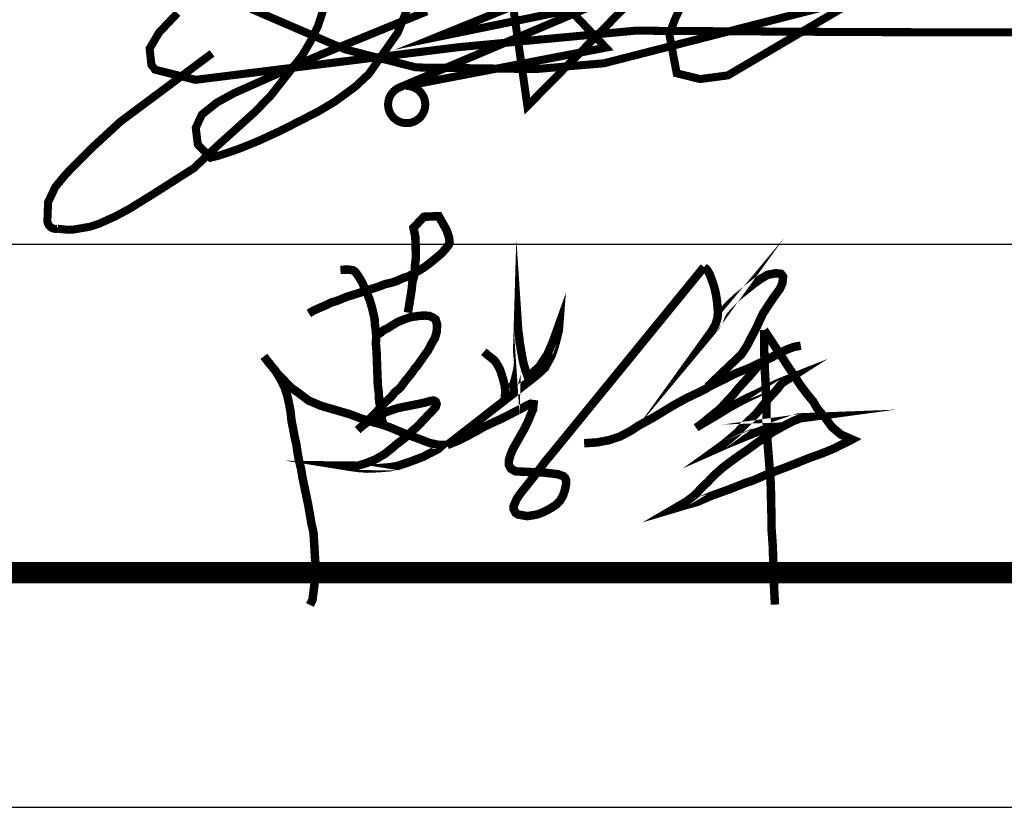
# Model space of a CAD drawing. Extents: x -77280 to 214784, y -608169 to 146451.
# Drawn here: x 97869 to 106266, y -552539 to -545826 of the extents above; entities that cross this region are included whole.
import ezdxf

# ---------------------------------------------------------------- set-up
doc = ezdxf.new("R2010")
doc.units = 0
doc.header["$LTSCALE"] = 1000
doc.header["$MEASUREMENT"] = 0
doc.layers.add('PUB_TITLE', color=4, linetype='Continuous')
doc.layers.add('图框外框__细线', color=33, linetype='Continuous')

# ---------------------------------------------------------------- blocks, each defined once
blk = doc.blocks.new('新333块')
blk.add_lwpolyline([(247555.2112894204, 44783.72230049011, 43.69440636198414, 43.69440636198414, 0), (247563.5299372017, 44835.58975948422, 43.69440636198414, 43.69440636198414, 0), (247568.6901008098, 44867.76380764387, 43.69440636198414, 43.69440636198414, 0), (247573.8502321812, 44899.93765480618, 43.69440636198414, 43.69440636198414, 0), (247577.9158867784, 44939.03873686065, 43.69440636198414, 43.69440636198414, 0), (247585.0933033642, 44966.59302353949, 43.69440636198414, 43.69440636198414, 0), (247589.8087520079, 44994.63639338576, 43.69440636198414, 43.69440636198414, 0), (247592.0602764077, 45036.35726086347, 43.69440636198414, 43.69440636198414, 0), (247596.0737226644, 45061.38143121108, 43.69440636198414, 43.69440636198414, 0), (247595.2252546871, 45101.85274584085, 43.69440636198414, 43.69440636198414, 0), (247593.0402986499, 45173.10530143284, 43.69440636198414, 43.69440636198414, 0), (247583.4801871886, 45220.00235354417, 43.69440636198414, 43.69440636198414, 0), (247637.669398537, 45276.38552225695, 43.69440636198414, 43.69440636198414, 0), (247713.5748416098, 45279.3804043727, 43.69440636198414, 43.69440636198414, 0), (247753.7378408796, 45207.78694569677, 43.69440636198414, 43.69440636198414, 0), (247766.2978719994, 45170.44417732174, 43.69440636198414, 43.69440636198414, 0), (247769.3067276214, 45143.54652518799, 43.69440636198414, 43.69440636198414, 0), (247764.7569295363, 45131.51535982187, 43.69440636198414, 43.69440636198414, 0), (247752.6914757841, 45116.13774416459, 43.69440636198414, 43.69440636198414, 0), (247738.7693411836, 45100.26214775688, 43.69440636198414, 43.69440636198414, 0), (247721.8590694617, 45082.70002382144, 43.69440636198414, 43.69440636198414, 0), (247696.1979403618, 45061.18437576349, 43.69440636198414, 43.69440636198414, 0), (247672.7895773423, 45041.7800930693, 43.69440636198414, 43.69440636198414, 0), (247643.7315819199, 45019.93185090728, 43.69440636198414, 43.69440636198414, 0), (247615.4981267242, 45001.95639329913, 43.69440636198414, 43.69440636198414, 0), (247592.0681402133, 44988.57146463796, 43.69440636198414, 43.69440636198414, 0), (247556.3530651344, 44969.51679020148, 43.69440636198414, 43.69440636198414, 0), (247532.2180159764, 44961.78269331937, 43.69440636198414, 43.69440636198414, 0), (247493.986825608, 44944.92813226813, 43.69440636198414, 43.69440636198414, 0), (247466.8413903615, 44936.45515206517, 43.69440636198414, 43.69440636198414, 0), (247439.0190922889, 44930.39926623506, 43.69440636198414, 43.69440636198414, 0), (247402.3044346898, 44916.34728834877, 43.69440636198414, 43.69440636198414, 0), (247371.2737402821, 44906.4034761237, 43.69440636198414, 43.69440636198414, 0), (247340.2428520185, 44896.45960177743, 43.69440636198414, 43.69440636198414, 0), (247288.5248341497, 44879.88651928105, 43.69440636198414, 43.69440636198414, 0), (247250.5983006364, 44867.73292959182, 43.69440636198414, 43.69440636198414, 0), (247236.806816281, 44863.31343678472, 43.69440636198414, 43.69440636198414, 0), (247196.5380924321, 44846.6044159898, 43.69440636198414, 43.69440636198414, 0), (247155.1636393659, 44833.34593756849, 43.69440636198414, 43.69440636198414, 0), (247139.029964675, 44824.37101365568, 43.69440636198414, 43.69440636198414, 0), (247089.4938319188, 44803.07732463497, 43.69440636198414, 43.69440636198414, 0), (247070.3708519955, 44794.40220112732, 43.69440636198414, 43.69440636198414, 0), (247055.4141618523, 44785.65015982918, 43.69440636198414, 43.69440636198414, 0), (247045.1305394273, 44779.45110892344, 0, 0, 0)], format="xyseb")
at = {"const_width": 43.69440636198414}
for points in [[(247945.4541041529, 44582.34316833026), (247970.8013742852, 44560.82203434821), (247997.82466341, 44540.18928343475), (248007.1715488855, 44528.18031262859), (248013.8480532262, 44517.95071249044), (248020.969804924, 44504.60736635786), (248026.9331179512, 44493.98364711475), (248032.1469474955, 44480.99635323951), (248039.0797172432, 44458.01049139917), (248043.7031569747, 44444.63111407929), (248048.0957004715, 44426.21245968741), (248053.1029868097, 44409.39851630983), (248054.9692754839, 44389.62757278085), (248055.7801170152, 44375.53954888885), (248054.2229070818, 44357.54638072137), (248065.4221098032, 44363.88807325312), (248077.4457739424, 44377.69949065766), (248100.3197348842, 44420.64686009874), (248111.7219522294, 44465.04817618737), (248119.2247502663, 44497.39932606088), (248122.1922157285, 44527.38702865625), (248117.2692211056, 44586.96058606556), (248120.9493452267, 44711.28978868266), (248122.1696391804, 44692.99999158778), (248127.294579651, 44657.88383358744), (248129.7178871079, 44629.24535022688), (248132.4518452796, 44617.40057084179), (248136.406524531, 44591.60171639844), (248146.9005377967, 44534.88048493908), (248153.5785128141, 44508.18809282504), (248162.164323121, 44481.49590427706), (248172.1814694816, 44452.4201610841), (248184.583318037, 44461.95315826766), (248232.1652228363, 44507.63052546897), (248272.3088127881, 44568.69952019643), (248301.0682624293, 44634.55822004311), (248333.6276135813, 44725.6372394813), (248330.9618456094, 44691.01109333993), (248325.8042251947, 44672.78555639838), (248321.8740979391, 44654.46082133409), (248315.9791550342, 44632.20928798459), (248310.6504597796, 44613.13080422304), (248303.3603014019, 44589.77363973938), (248292.522160392, 44559.50851394319), (248276.9723965433, 44531.15126354621), (248260.2137240238, 44500.27439843844), (248234.67496774, 44476.31078917373), (248215.8844859278, 44459.88273280652), (248187.6989285283, 44437.58760170556), (247756.6802676797, 44102.21679649052)], [(249078.1859131998, 45017.80315026193), (249095.5471962402, 45001.69295313714), (249109.032439881, 44977.06293936476), (249119.4143037929, 44948.52364386555), (249126.8320291672, 44927.99787749744), (249135.3909996252, 44897.77911104623), (249141.0968573742, 44868.13073661094), (249143.8654061757, 44851.25836978275), (249148.5031850045, 44808.65057474739), (249149.4878030245, 44781.94108308685), (249147.3670872892, 44755.80666546096), (249136.764243951, 44721.19636904512), (249125.4547404806, 44702.12528552717), (249119.0929609439, 44690.11753611724), (249111.6517303027, 44679.79888984646), (249140.2986476201, 44714.13303493716), (249155.1425547597, 44743.09274549304), (249165.0387379655, 44769.2269595529), (249179.1756173036, 44793.94862893077), (249208.0431616788, 44825.83643326175), (249248.6720749265, 44863.31212511547), (249294.7696993126, 44900.00714124426), (249340.0863943954, 44935.92148164807), (249369.9370861139, 44957.15871129095), (249404.3148882432, 44977.45811223373), (249445.7250984633, 44986.04635947222), (249473.8525248123, 44982.92324944039), (249484.7910500968, 44968.86986499524), (249481.6658622067, 44935.29795889828), (249469.3577692881, 44907.04238324006), (249431.0286266583, 44854.17608169036), (249381.7451489701, 44779.17217794716), (249364.9575840521, 44743.62002334499), (249345.5777544726, 44701.020953705), (249318.1362639509, 44649.74715912263), (249301.2642074174, 44616.16281169256), (249271.3616743468, 44569.80431255497), (249097.0890645136, 44403.2716254536)], [(247756.6802676797, 44102.21679649052), (247819.1292136773, 44127.8679618557), (247861.0612939719, 44149.07746291755), (247887.8726812904, 44163.7550385797), (247914.9575489859, 44178.02516307765), (247943.9265700503, 44195.52858459877), (247962.7902041548, 44204.28009179328), (247999.19565548, 44221.22387390246), (248032.0245721687, 44235.7758595546), (248068.0623611794, 44253.78105799936), (248102.3313141234, 44272.0712439625), (248130.2648385334, 44286.09180519207), (248165.8957974618, 44305.4670654435), (248185.9263256282, 44314.82622285344), (248201.1618882901, 44312.9536133278), (248198.6422515124, 44285.8365824752), (248169.5070270994, 44217.524080891), (248152.7655962935, 44182.95227526707), (248140.2468289442, 44162.1026353453), (248125.8139501528, 44135.88399983758), (248097.3674127465, 44086.44813457035), (248083.5276100926, 44054.75514293001), (248073.7240795159, 44020.75737669839), (248074.0958860691, 44000.59830720339), (248084.104115341, 43981.57356228718), (248107.1705756539, 43967.74389690896), (248146.9601002012, 43965.43891875161), (248174.0628325915, 43964.28653145593), (248208.9856289938, 43962.24466631852), (248248.3952427224, 43961.54571842839), (248279.2078858827, 43958.17486235763), (248326.9551128957, 43952.51715786706), (248355.8855286979, 43941.91706755439), (248363.6003307564, 43933.6298944742), (248368.0697171084, 43923.39113386469), (248369.2639065516, 43906.04140469621), (248363.6918803781, 43875.29703075557), (248353.4971637578, 43844.22410782157), (248338.6219907931, 43817.76519936493), (248318.5680974041, 43796.25128612189), (248288.3322026042, 43776.81911383223), (248256.5354380032, 43760.3213084992), (248237.5795189386, 43751.76685322166), (248220.3278310393, 43745.93534048441), (248193.0716960155, 43740.80807956417), (248167.2590559506, 43737.30278504432), (248121.8409429483, 43745.48276987643), (248108.2250508149, 43754.65158743242), (248099.0494991697, 43773.28541111795), (248098.6436666081, 43788.11196482954), (248115.3927611581, 43826.99386533369), (248139.0125635622, 43860.50348022547), (248167.4999380223, 43895.96977179733), (248198.7889515086, 43935.16926079283), (248224.4743192734, 43969.70199855126), (248242.2206067899, 43991.6352204506), (248263.5376661251, 44020.94647661214), (248286.9409424895, 44048.37925130528), (249078.1859131998, 45017.80315026193)], [(247207.745870062, 45003.05388648535), (247247.0923961246, 45005.07567244011), (247273.8046638631, 45000.71773087048), (247284.1626395384, 44993.09133312362), (247295.7157820571, 44977.32519423378), (247307.2476331732, 44959.63687031743), (247319.5974905127, 44938.61624923896), (247333.3939082054, 44908.10271917635), (247345.7648725509, 44880.32796648092), (247358.9652985295, 44846.45376482946), (247368.6588960262, 44814.41817156073), (247375.2277856075, 44788.24623481858), (247383.9425338917, 44748.71522966931), (247384.8798630952, 44723.38859810479), (247390.7973593703, 44682.02818970435), (247391.6341743865, 44653.60345067523), (247389.9609120233, 44625.17891521214), (247393.5887688518, 44586.03478640638), (247394.7939031726, 44553.47206157775), (247395.9990450221, 44520.90913332241), (247398.0076097522, 44466.63772184798), (247399.480556719, 44426.8387003285), (247400.0161744823, 44412.36631037355), (247405.2439284308, 44369.08314869374), (247406.8507817206, 44325.66597882887), (247411.1412064656, 44307.70944871358), (247418.2839383674, 44254.26573045291), (247421.4793510676, 44233.51156299916), (247425.8726299028, 44216.74851112905), (247429.068042603, 44205.17395023087)], [(247390.8120661369, 44664.27641762666), (247414.3778211739, 44680.110597702), (247433.4741898589, 44695.53886711359), (247448.820700745, 44701.76574840439), (247474.1306782939, 44718.08278710282), (247501.0734745979, 44734.39962223523), (247533.7316880492, 44748.26918655531), (247570.4717645542, 44760.5067620131), (247608.8450274835, 44766.21780698396), (247639.0538289674, 44768.66528136232), (247664.3638065162, 44766.21780698396), (247682.6485442666, 44758.82870154752), (247697.3288320007, 44748.6522207849), (247705.1861137439, 44721.34615412931), (247702.7367017764, 44683.81712797573), (247693.7526814977, 44652.04234519511), (247680.2609723663, 44630.10343657337), (247656.8488383258, 44586.35819863998), (247643.2250674147, 44567.98759880759), (247622.855618118, 44538.64775489009), (247612.6710771784, 44523.97783973034), (247602.4861612925, 44509.30811439938), (247588.7306884908, 44494.50604038109), (247581.9846502162, 44483.53657927123), (247568.3612391941, 44465.16619646359), (247560.2957851149, 44455.65401103622), (247553.9255491874, 44447.21599552785), (247540.9816205349, 44431.99371244169), (247527.3582170415, 44413.62312620732), (247517.1733086842, 44398.95319744955), (247504.131011362, 44387.30386654873), (247487.3024260776, 44374.09141337337), (247478.2364398431, 44361.82981712406), (247467.5729310929, 44349.0776267425), (247444.691841252, 44328.37913992169), (247430.0600140062, 44314.03271685269), (247420.0807375695, 44302.34130905328), (247410.3024281767, 44291.37382596661), (247389.6688477921, 44269.17080305456), (247376.9277755142, 44255.89303729648), (247362.7361134707, 44242.15741942412), (247334.5141599702, 44213.53078857475), (247296.4217457244, 44179.96182797722), (247302.4916826791, 44185.36799334476), (247320.1125950109, 44200.5882182737), (247341.5239543863, 44217.36361850791), (247377.7057634642, 44237.50308571486), (247418.1530481451, 44262.36887984196), (247470.9646791266, 44282.15875501173), (247506.372690252, 44293.5527528413), (247582.5897725153, 44308.5451873827), (247640.2024274343, 44320.53889073658), (247674.2820498718, 44330.24797253611), (247689.2642006168, 44330.960453641), (247697.9974462583, 44325.69420044563), (247702.3642529137, 44314.40951757415), (247697.5139613083, 44297.77573013309), (247670.5575612452, 44267.8061285025), (247654.6356481181, 44251.89581473199), (247637.1213598438, 44233.59909639203), (247618.0150640914, 44212.91576991676), (247597.1516774063, 44191.72149270622), (247578.7895440409, 44177.60703845207), (247547.470014014, 44146.3677954926), (247529.8196881492, 44131.99684804068), (247494.5194040887, 44105.21447974139), (247472.9471512564, 44086.27103212426), (247454.643477288, 44071.89988110632), (247435.0320041048, 44056.22244687408), (247387.9652038036, 44028.78703875061), (247341.551751606, 44009.84338756747), (247296.2780738153, 43996.06868501738), (247219.3440366832, 43996.87785998651), (247251.15146369, 43991.75715650254), (247298.584094809, 43985.09790096407), (247347.9767702388, 43981.57254445702), (247403.8052324855, 43983.83440725543), (247458.2558268197, 43988.19515811009), (247499.9577388768, 43994.53936840675), (247560.0043663607, 44014.62785716938), (247591.7469276708, 44026.52243028903), (247634.0705902056, 44042.38180237167), (247662.1101578739, 44057.71252542212), (247693.7210248219, 44073.17542092909), (247711.8468083106, 44082.99056555125), (247733.8146731628, 44102.94655060149), (247712.1214571758, 44103.55541659712), (247669.4696281903, 44112.55303512188), (247646.7947355365, 44120.79583080751), (247620.7258888342, 44130.86033889535), (247594.1485556786, 44141.00912331961), (247573.9488118338, 44147.92975764058), (247538.7437540866, 44161.77061915043), (247507.3278947389, 44174.26998052274), (247471.2682845346, 44190.00602961906), (247427.7560433972, 44206.2620469208), (247380.8049397061, 44218.81739314787), (247308.4607602229, 44241.15254013521), (247257.6745935815, 44260.7125485092), (247105.8439959443, 44305.11871459549), (247044.0805427394, 44331.41885037455), (246992.0432387312, 44370.79751144241), (246955.8674969197, 44396.04586750882), (246885.2453542694, 44468.47031011248), (246813.9628951925, 44558.73650008959), (246840.2804260278, 44523.97792752371), (246872.7522432827, 44485.90819797669), (246897.4625524258, 44444.79803822385), (246906.6932544457, 44427.3255587393), (246921.2812638473, 44397.19595420919), (246934.234616148, 44356.58900968241), (246944.2444091253, 44312.03186634407), (246951.3966773636, 44272.50158254984), (246955.9532013074, 44228.79045963207), (246964.5577627416, 44184.98020005768), (246972.5045640424, 44142.10003367421), (246981.7143089199, 44103.05260850312), (246986.2605381271, 44068.49686778329), (246993.8477589858, 44026.98283302699), (247005.235208319, 43980.20152724515), (247012.1846851979, 43937.18150209432), (247024.1727898847, 43880.23444142223), (247043.3452201272, 43788.22715771789), (247058.3495170458, 43698.60323462717), (247069.1785809335, 43653.27989371138), (247079.718730476, 43480.71766648386), (247075.5383320867, 43450.95407367563), (247076.5417012339, 43404.23424483484), (247070.7538532615, 43359.8945100165), (247064.0310226062, 43306.32529496527), (247051.2135022008, 43280.21457487356), (247051.2135022008, 43280.21457487356)], [(248461.4089348902, 44111.81148358859), (248527.1617850899, 44116.11466589616), (248589.6203195844, 44127.75090730142), (248646.7862564697, 44146.79206661294), (248702.4072475298, 44176.34496858012), (248739.578091661, 44201.140073385), (248813.5246901156, 44241.57045588617), (248887.3164974985, 44286.18329256374), (248933.730346131, 44314.0665483275), (248989.9429150484, 44344.4278362358), (249079.9189145764, 44387.34176934418), (249113.3419144053, 44407.62934836196), (249179.2272118066, 44439.38522294556), (249240.9268951939, 44470.98598580763), (249311.1522453208, 44498.71409748479), (249377.0371828332, 44530.4697550436), (249426.3515072289, 44552.91260695394), (249459.3288575143, 44571.66246327656), (249504.6221711506, 44593.82618906249), (249541.7775644303, 44607.64621969659), (249576.0469041562, 44613.20805076751), (249541.7775644303, 44607.64621969659), (249504.6221711506, 44593.82618906249), (249472.1406571869, 44578.28405909947), (249438.7368662205, 44562.07051790567), (249384.2791248453, 44530.52950412835), (249360.6769705611, 44513.03117175798), (249335.8247411209, 44484.32510447545), (249312.6829086294, 44456.94058785952), (249282.8421439783, 44425.29604493434), (249256.2696392237, 44396.16631849125), (249229.0775145249, 44362.43302278474), (249195.9630754816, 44326.92346804127), (249162.1893019481, 44290.13756507035), (249094.5753539229, 44235.21930455577), (249068.2696847988, 44213.49149416339), (249037.5256652934, 44191.22608745908), (249049.7725803608, 44200.0557070982), (249131.3738463444, 44248.1565498413), (249168.4113672027, 44270.74505079111), (249217.9275794714, 44300.94468203552), (249288.300192711, 44338.96979860414), (249360.7574901078, 44372.82771497319), (249427.722024648, 44406.69989036989), (249469.9390542356, 44425.8920862701), (249514.3799038564, 44443.4127334076), (249478.7164201768, 44420.60588360381), (249454.0333185518, 44388.38219532334), (249409.0460550395, 44339.84798245745), (249381.8767745307, 44307.85676658324), (249355.1053120568, 44273.56688309857), (249332.4921878226, 44249.71545849879), (249296.6885646772, 44216.44869788081), (249268.1948143508, 44187.1985179643), (249248.0410294128, 44165.51171920644), (249174.8683863166, 44104.16906582312), (249150.3741887642, 44086.50981294697), (249191.6105050701, 44104.78868540406), (249331.7300096465, 44162.26837760756), (249422.9358606997, 44195.65056016459), (249480.8831486633, 44216.01094870204), (249563.6653634186, 44244.20378526336), (249618.0773412221, 44246.21755230093), (249573.8475072199, 44240.22948506814), (249544.0379944477, 44228.73227926136), (249495.9240723688, 44204.69316678197), (249432.6437972938, 44169.67940249475), (249384.5298752148, 44136.75626133532), (249344.260542409, 44109.58141773023), (249302.5675946021, 44078.42319405067), (249264.7768855591, 44053.05016772894), (249215.7888578719, 44017.73167557461), (249175.016914781, 43986.90544058823), (249133.3816876465, 43950.01129955197), (249098.2310449355, 43913.58560128086), (249065.6842352408, 43882.36345786788), (249033.476414418, 43847.64522541055), (248987.5714507703, 43812.11383875469), (248927.1287485404, 43776.69841091447), (248997.9864151659, 43797.80375754575), (249043.2404097311, 43810.3129408141), (249117.4965903292, 43842.3784149624), (249209.2844127749, 43875.26633179894), (249290.1749377759, 43907.34223114163), (249332.513420742, 43921.53521771008), (249406.76960134, 43953.60069185837), (249493.5822791488, 43986.13087729287), (249545.2115944177, 44006.05567396167), (249621.6312732635, 44036.93993518451), (249687.826160337, 44060.33069798842), (249753.8658889211, 44087.90390137084), (249778.5148775452, 44101.38070007053), (249799.1330356981, 44110.52013629912), (249825.4735341741, 44123.46712634628), (249839.7574215731, 44131.39591579975), (249782.3327291441, 44156.56540958671), (249735.9521687687, 44195.88599215517), (249699.4099040693, 44245.60556303969), (249660.0567213652, 44291.37874728114), (249642.0514623356, 44324.10820015673), (249607.1948317905, 44366.26388670177), (249573.2001320181, 44411.6605307963), (249387.7424497911, 44694.20508750547)], [(249387.7424497911, 44694.20508750547), (249387.24400898, 44608.4307631761), (249391.2967492501, 44484.92748398704), (249395.3011110298, 44409.84355116521), (249399.3292943855, 44314.57525983641), (249399.3292943855, 44248.82668921196), (249404.9183710871, 44116.87131303403), (249408.5599964054, 44075.46985808783), (249413.2720444053, 44013.02719979012), (249420.4096360526, 43924.78822390955), (249422.2671289128, 43874.59877379234), (249422.8854900243, 43841.39070518529), (249423.6009742165, 43793.80999560375), (249425.7095568694, 43728.48972790636), (249425.5114788109, 43673.68606502876), (249428.7913597983, 43628.38226491306), (249431.8533085922, 43584.8262593101), (249438.8816723224, 43364.76303470317), (249442.269008326, 43303.98208590812), (249443.1716361226, 43282.33894560149)]]:
    blk.add_lwpolyline(points, dxfattribs=at)
blk = doc.blocks.new('20171114.16434511')
at = {"layer": 'PUB_TITLE', "color": 7}
blk.add_line((-18000.00005412102, 700.0000021066517), (-10000.00003006496, 700.0000021066517), dxfattribs=at)
for points in [[(0, 4800.000014429912), (-18000.00005412102, 4800.000014429912), (-18000.00005412102, 0), (0, 0)], [(-17976.5458027795, 4800.000014429912), (0, 4800.000014429912), (0, 0), (-17976.5458027795, 0)]]:
    blk.add_lwpolyline(points, close=True, dxfattribs=at)
at = {"layer": 'PUB_TITLE', "color": 7, "const_width": 17.12515656813237}
for points in [[(-13766.703432668, 1106.435823472217), (-13961.99245230854, 961.0499157682061), (-14025.43209517933, 902.715083559975), (-14053.70635084994, 874.4163855668157), (-14078.60708447173, 848.7178106233478), (-14100.93574936688, 821.6444316972047), (-14116.26550434902, 789.1855673864484), (-14117.73810244352, 750.9780168682337, 0.4947746191390272), (-14095.8451144807, 732.8941357824951), (-14077.87385813333, 730.9221871998161), (-14062.42027881928, 730.9730097278953), (-14026.60090146586, 737.1543212532997), (-14007.29944588989, 743.620780967176), (-13971.44062729552, 759.8339708652347), (-13942.98030315712, 775.2327045425773), (-13892.95856447145, 806.1462269145995), (-13805.30594293401, 861.9953413624316), (-13753.3655705303, 911.2644668091089), (-13675.61502098665, 981.3632141593844), (-13641.14860144258, 1016.822792386636), (-13574.37807150371, 1101.949244501069), (-13555.7379200682, 1133.89694092609), (-13540.92196662351, 1164.559115124866), (-13517.99223329127, 1234.958125276491)], [(-13046.37134360895, 1239.203412344679), (-13288.84320468456, 1140.861035363749), (-12950.69142431021, 1210.021290272474), (-13367.17943365499, 1033.858475325629, 10.90617454591956), (-13353.11904932745, 1036.962528884411, 58.11737621297329), (-13353.11904932745, 1036.962528884411), (-12927.19056819007, 1118.67763450183), (-13145.22655433416, 1348.341729419306), (-13094.30794888921, 994.2630575615913), (-12770.51785870828, 1322.243532016873)]]:
    blk.add_lwpolyline(points, format="xyb", dxfattribs=at)
for points in [[(-13350.12749871798, 1201.873884359375), (-13370.85498064011, 1150.563696639612), (-13432.46278914809, 1062.482941331342), (-13461.30878018588, 1035.494153449312), (-13505.30496973172, 1003.379691218957), (-13539.34502152726, 983.084992704913), (-13619.21385869011, 942.2573112603277), (-13669.19239618629, 919.2551539167762), (-13711.26846001297, 902.31789781712), (-13750.50773887336, 889.0341246183962), (-13769.66798228398, 884.2085435148329), (-13797.07953047752, 912.4474961850792), (-13801.40461068228, 947.7812865879387), (-13788.56239211746, 975.8974822517484), (-13755.99389036372, 1001.929979057983), (-13719.15636640415, 1021.996243393049), (-13538.92768983729, 1102.12754056789), (-13308.58309595473, 1196.058701304719)], [(-12656.93021980114, 1448.819792963564), (-12780.95357813314, 1176.402922423556), (-12791.67389015853, 1147.011330483481), (-12776.09545509517, 1063.998238956556), (-12726.21896436252, 1051.717469496652), (-12666.91767881438, 1059.57444947958), (-12386.89955536649, 1224.443644754589), (-12931.21290417947, 1085.356254214421), (-13077.30090610683, 1072.930956205353), (-13331.55047329515, 1076.53382461518), (-13482.40025116503, 1114.791753180325), (-13569.28265881538, 1152.118281746283), (-13683.50100787915, 1201.188911557198)], [(-13840.49068973586, 1192.200243068859), (-13880.10898975655, 1150.231795521453), (-13899.82339593023, 1116.499215364456), (-13895.89606900141, 1081.80418680422), (-13888.19428697973, 1071.708576148376), (-13801.70879417844, 1050.13127836585), (-13239.75165506825, 1119.834176102653), (-12864.75829624385, 1154.783201379701), (-12373.87747407891, 1151.747877538204), (-12034.10282746889, 1151.326741712168)]]:
    blk.add_lwpolyline(points, dxfattribs=at)
at = {"layer": 'PUB_TITLE', "xscale": 0.4144186046511628, "yscale": 0.4144186046511628, "zscale": 0.4144186046511628}
blk.add_blockref('新333块', (-115940.4693928063, -18005.05925103836), dxfattribs=at)

msp = doc.modelspace()

# ---------------------------------------------------------------- linework, layer by layer
at = {"layer": '图框外框__细线'}
msp.add_lwpolyline([(-11423.75938566048, -552539.0349268082), (156576.2360367028, -552539.0349268082), (156576.2360367028, -433739.0349268081), (-11423.75938566048, -433739.0349268081), (-11423.75938566048, -552539.0349268082)], dxfattribs=at)
at = {"layer": '图框外框__细线', "const_width": 179.9999952316284}
msp.add_lwpolyline([(-1423.760148599933, -550539.0349268082), (154576.2360367028, -550539.0349268082), (154576.2360367028, -435739.0349268081), (-1423.760148599933, -435739.0349268081), (-1423.760148599933, -550539.0349268082)], dxfattribs=at)

# ---------------------------------------------------------------- block references
at = {"layer": 'PUB_TITLE', "xscale": 4, "yscale": 4, "zscale": 4}
msp.add_blockref('20171114.16434511', (154576.2360367028, -550539.0349268082), dxfattribs=at)

doc.saveas('drawing.dxf')
